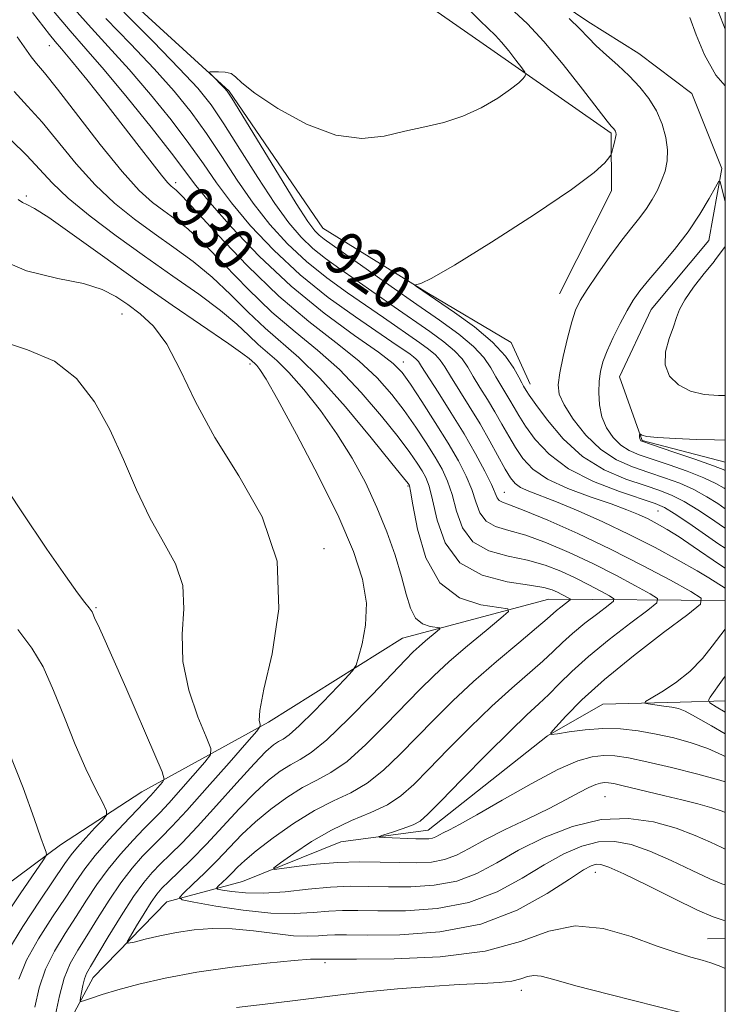
# Model space of a CAD drawing. Extents: x 2122300 to 2125200, y 332300 to 335200.
# Drawn here: x 2124869 to 2125000, y 334006 to 334188 of the extents above; entities that cross this region are included whole.
import ezdxf
from ezdxf.enums import TextEntityAlignment as Align

# ---------------------------------------------------------------- set-up
doc = ezdxf.new("R2010")
doc.units = 0
doc.header["$MEASUREMENT"] = 0
for name, color, linetype, lineweight in [('DTM HARD BREAKLINE', 7, 'Continuous', 0), ('DTM SPOT ELEVATION', 2, 'Continuous', 13), ('GRID LINE', 7, 'Continuous', 0), ('INDEX CONTOUR', 41, 'Continuous', 13), ('INDEX CONTOUR LABEL', 244, 'Continuous', 0), ('INTERMEDIATE CONTOUR', 44, 'Continuous', 0)]:
    doc.layers.add(name, color=color, linetype=linetype, lineweight=lineweight)
doc.styles.add('Style-ITALICS', font='ITALICS.shx')

msp = doc.modelspace()

# ---------------------------------------------------------------- linework, layer by layer
at = {"layer": 'DTM HARD BREAKLINE', "extrusion": (0.07385697911932501, 0.002905484764484123, 0.9972646112209393), "elevation": 158850.9846253663, "flags": 128}
msp.add_lwpolyline([(250228.2851513667, -2130570.765457407), (250228.2851513667, -2130574.107174031)], dxfattribs=at)
at = {"layer": 'DTM HARD BREAKLINE'}
for points in [[(2124861.26, 334254.59, 918.66), (2124878.03, 334253.2, 917.99), (2124897.23, 334246.9, 917.23), (2124914.92, 334239.38, 916.35), (2124928.41, 334228.41, 916.27), (2124938.46, 334218.45, 916.35), (2124951.87, 334207.07, 916.32), (2124961.16, 334197.17, 915.89), (2124974.49, 334188.08, 915.44), (2124983.94, 334182.15, 915.15), (2124993.77, 334174.71, 914.51), (2124999.35, 334160.79, 914.12), (2124996.95, 334147.42, 913.22), (2124986.24, 334134.62, 913.07), (2124980.36, 334122.14, 912.98), (2124984.55, 334110.31, 911.88), (2125000, 334106.308, 910.9989999999999)], [(2124969.24, 334137.52, 916.9), (2124978.87, 334156.63, 917.64), (2124978.81, 334167.34, 918.21), (2124954.49, 334184.38, 920.98), (2124937.21, 334196.45, 922.4200000000001), (2124920.07, 334215.74, 921.41), (2124905.96, 334226.24, 922.34), (2124888.07, 334232.42, 920.65)], [(2124870.54, 334230.42, 923.4), (2124881.52, 334199.38, 920.8100000000001), (2124908, 334175.16, 919.86), (2124925.34, 334149.73, 918.9), (2124944.63, 334137.76, 917.88), (2124960.28, 334128.47, 917.13), (2124963.79, 334120.78, 917.3000000000001)], [(2125000, 334080.63, 925.174), (2124967.26, 334080.87, 932.98), (2124940.14, 334073.6, 937.09), (2124915.24, 334058.02, 939.69), (2124891.77, 334045.08, 944.98), (2124876.71, 334035.25, 947.46), (2124850.78, 334016.02, 953.08), (2124829.85, 333991.01, 959.74), (2124825.55, 333967.75, 962.64), (2124812.18, 333956.81, 966.51), (2124789.74, 333944.85, 967.99), (2124787.01, 333920.37, 970.9300000000001), (2124769.93, 333905.2, 975.76), (2124741.89, 333887.8, 980.25), (2124724.1, 333874.31, 983.33), (2124697.21, 333860.7, 987.16), (2124673.88, 333850.9, 988.5400000000001), (2124654.56, 333828.78, 993.01)], [(2124689.12, 333822.2, 986.87), (2124731.11, 333846.57, 978.79), (2124768.83, 333865.01, 972.82), (2124794.28, 333876.17, 968.6800000000001), (2124803.55, 333895.33, 964.3100000000001), (2124808.83, 333912.81, 961.11), (2124820.04, 333928.38, 956.1800000000001), (2124835.01, 333943.18, 952.15), (2124848.86, 333952.3, 947.9200000000001), (2124858.18, 333969.74, 944.64), (2124866.25, 333983.79, 943.14), (2124876.18, 333998.48, 939.38), (2124882.73, 334010.63, 937.16), (2124896.38, 334024.67, 934.53), (2124910.46, 334028.46, 930.59), (2124928.69, 334035.83, 928.51), (2124944.88, 334037.96, 927.27), (2124967.02, 334055.49, 926.02), (2124977.26, 334061.38, 924.47), (2124991.65, 334061.77, 923.5600000000001), (2125000, 334061.999, 920.9560000000001)]]:
    msp.add_polyline3d(points, dxfattribs=at)
at = {"layer": 'DTM SPOT ELEVATION'}
for p in [(2124874.64, 334183.587, 930.781), (2124898.05, 334158.18, 929.52), (2124870.33, 334155.66, 937.76), (2124888.07, 334133.81, 940.87), (2124911.827, 334124.498, 938.4250000000001), (2124940.28, 334124.87, 927.36), (2124941.143, 334101.889, 934.158), (2124959, 334100.67, 925.22), (2124987.515, 334097.245, 920.9480000000001), (2124925.55, 334090.23, 939.5600000000001), (2124883.26, 334079.3, 943.84), (2124977.686, 334044.196, 931.0409999999999), (2124975.895, 334030.17, 936.7180000000001), (2124925.763, 334013.427, 938.2770000000002), (2124962.14, 334008.24, 940.61)]:
    msp.add_point(p, dxfattribs=at)
at = {"layer": 'GRID LINE', "flags": 128}
msp.add_lwpolyline([(2122500, 332500), (2125000, 332500), (2125000, 335000), (2122500, 335000), (2122500, 332500)], dxfattribs=at)
at = {"layer": 'INDEX CONTOUR', "flags": 128}
for points, elevation in [([(2124999.999, 334090.345), (2124998.809, 334091.092), (2124993.212, 334094.963), (2124990.543, 334096.77), (2124988.703, 334097.893), (2124987, 334098.639), (2124980.389, 334100.838), (2124975.526, 334102.711), (2124970.893, 334105.051), (2124967.309, 334107.749), (2124964.747, 334110.507), (2124962.965, 334112.982), (2124961.727, 334114.924), (2124960.823, 334116.457), (2124960.048, 334117.803), (2124958.364, 334120.577), (2124957.459, 334122.121), (2124956.486, 334123.822), (2124955.2, 334125.699), (2124953.302, 334127.766), (2124950.56, 334130.049), (2124947.012, 334132.624), (2124942.763, 334135.578), (2124938.019, 334138.898), (2124927.06, 334146.62), (2124925.596, 334147.668), (2124924.685, 334148.389), (2124923.844, 334149.234), (2124922.584, 334150.93), (2124920.415, 334154.274), (2124917.094, 334159.647), (2124908.451, 334173.868), (2124907.598, 334175.156), (2124907.04, 334175.786), (2124904.677, 334178.152), (2124904.3, 334178.559), (2124904.366, 334178.713), (2124904.93, 334178.745), (2124905.981, 334178.75), (2124907.235, 334178.666), (2124908.343, 334178.392), (2124909.154, 334177.805), (2124910.336, 334176.673), (2124912.755, 334174.742), (2124916.969, 334171.954), (2124922.3, 334169.046), (2124927.758, 334166.95), (2124932.562, 334166.335), (2124936.752, 334166.805), (2124940.574, 334167.698), (2124944.239, 334168.509), (2124947.81, 334169.347), (2124951.315, 334170.477), (2124954.725, 334172.06), (2124957.782, 334173.849), (2124960.173, 334175.491), (2124961.683, 334176.709), (2124962.485, 334177.515), (2124962.852, 334177.999), (2124962.991, 334178.288), (2124962.835, 334178.668), (2124962.25, 334179.465), (2124961.173, 334180.879), (2124959.824, 334182.607), (2124958.497, 334184.221), (2124957.37, 334185.446), (2124954.535, 334188.187), (2124952.219, 334190.496)], 920), ([(2124999.999, 334041.259), (2124999.395, 334041.51), (2124997.477, 334042.16), (2124994.925, 334042.863), (2124991.94, 334043.598), (2124988.787, 334044.351), (2124980.796, 334046.305), (2124979.304, 334046.63), (2124978.325, 334046.781), (2124977.596, 334046.809), (2124976.868, 334046.736), (2124975.956, 334046.479), (2124974.691, 334045.924), (2124972.912, 334044.985), (2124970.49, 334043.673), (2124967.306, 334042.024), (2124963.366, 334040.104), (2124959.184, 334038.092), (2124955.402, 334036.198), (2124952.477, 334034.601), (2124950.139, 334033.362), (2124947.938, 334032.516), (2124945.492, 334032.069), (2124942.7, 334031.926), (2124939.535, 334031.965), (2124935.991, 334032.066), (2124932.151, 334032.118), (2124928.124, 334032.013), (2124924.082, 334031.685), (2124920.453, 334031.248), (2124917.733, 334030.861), (2124916.323, 334030.693), (2124916.265, 334030.97), (2124917.509, 334031.923), (2124919.945, 334033.674), (2124923.221, 334035.863), (2124926.931, 334038.012), (2124930.691, 334039.763), (2124934.234, 334041.241), (2124937.32, 334042.689), (2124939.841, 334044.351), (2124942.216, 334046.473), (2124944.995, 334049.307), (2124948.56, 334052.968), (2124952.614, 334057.041), (2124956.69, 334060.978), (2124960.388, 334064.341), (2124966.124, 334069.343), (2124968.086, 334071.171), (2124969.788, 334072.806), (2124971.661, 334074.494), (2124973.972, 334076.381), (2124976.349, 334078.218), (2124978.259, 334079.656), (2124979.268, 334080.471), (2124979.334, 334080.941), (2124978.512, 334081.47), (2124976.891, 334082.362), (2124974.69, 334083.539), (2124972.16, 334084.826), (2124969.484, 334086.065), (2124966.591, 334087.176), (2124963.339, 334088.098), (2124959.705, 334088.857), (2124956.135, 334089.83), (2124953.193, 334091.479), (2124951.28, 334094.087), (2124950.13, 334097.222), (2124949.322, 334100.268), (2124948.484, 334102.777), (2124947.465, 334104.973), (2124946.163, 334107.244), (2124944.517, 334109.883), (2124942.582, 334112.811), (2124940.447, 334115.852), (2124938.137, 334118.874), (2124935.43, 334121.92), (2124932.04, 334125.075), (2124927.765, 334128.467), (2124922.732, 334132.374), (2124917.153, 334137.115), (2124911.329, 334142.766), (2124905.936, 334148.438), (2124901.744, 334152.999), (2124899.278, 334155.629), (2124898.124, 334156.768), (2124897.191, 334157.504), (2124896.531, 334158.18), (2124895.418, 334159.522), (2124893.672, 334161.78), (2124891.296, 334164.896), (2124888.336, 334168.737), (2124884.927, 334173.076), (2124881.541, 334177.316), (2124878.738, 334180.769), (2124876.898, 334182.972), (2124875.703, 334184.376), (2124874.655, 334185.66), (2124871.518, 334189.736)], 930), ([(2124875.784, 334003.789), (2124876.474, 334007.221), (2124877.37, 334010.51), (2124878.496, 334013.25), (2124879.882, 334015.727), (2124881.561, 334018.402), (2124883.539, 334021.585), (2124885.694, 334025.001), (2124887.879, 334028.226), (2124889.965, 334030.929), (2124891.91, 334033.14), (2124893.694, 334034.981), (2124895.381, 334036.654), (2124897.365, 334038.679), (2124900.131, 334041.655), (2124903.911, 334045.885), (2124907.954, 334050.484), (2124911.26, 334054.273), (2124913.087, 334056.391), (2124913.718, 334057.267), (2124913.696, 334057.653), (2124913.535, 334058.328), (2124913.645, 334060.182), (2124914.412, 334064.134), (2124915.937, 334070.738), (2124917.191, 334079.084), (2124916.863, 334087.898), (2124914.088, 334096.144), (2124909.78, 334103.739), (2124905.3, 334110.836), (2124901.71, 334117.494), (2124898.887, 334123.406), (2124896.408, 334128.169), (2124893.938, 334131.528), (2124891.49, 334133.818), (2124889.162, 334135.522), (2124886.942, 334137.029), (2124884.385, 334138.361), (2124880.934, 334139.449), (2124876.192, 334140.368), (2124870.393, 334141.786), (2124863.928, 334144.52)], 940), ([(2124991.756, 334004.127), (2124978.599, 334007.461), (2124972.303, 334009.107), (2124968.185, 334010.258), (2124965.856, 334010.888), (2124964.484, 334011.045), (2124963.334, 334010.81), (2124962.055, 334010.371), (2124960.388, 334009.945), (2124958.084, 334009.691), (2124954.904, 334009.531), (2124950.615, 334009.33), (2124945.157, 334008.984), (2124939.169, 334008.517), (2124933.461, 334007.986), (2124928.607, 334007.438), (2124919.716, 334006.301), (2124914.64, 334005.7), (2124909.341, 334005.057)], 940)]:
    msp.add_lwpolyline(points, dxfattribs=dict(at, elevation=elevation))
at = {"layer": 'INTERMEDIATE CONTOUR', "flags": 128}
for points, elevation in [([(2124999.999, 334051.641), (2124999.472, 334051.92), (2124996.737, 334053.155), (2124993.699, 334054.222), (2124990.466, 334055.107), (2124987.158, 334055.832), (2124983.867, 334056.405), (2124980.584, 334056.769), (2124977.281, 334056.853), (2124973.997, 334056.63), (2124971.056, 334056.24), (2124968.853, 334055.869), (2124967.707, 334055.713), (2124967.626, 334056.037), (2124968.537, 334057.119), (2124970.411, 334059.172), (2124973.374, 334062.154), (2124977.589, 334065.96), (2124982.987, 334070.363), (2124988.549, 334074.659), (2124993.023, 334078.027), (2124995.387, 334079.938), (2124995.54, 334081.038), (2124993.615, 334082.274), (2124989.818, 334084.363), (2124984.662, 334087.122), (2124978.735, 334090.136), (2124972.641, 334093.02), (2124967.058, 334095.501), (2124962.682, 334097.33), (2124959.996, 334098.361), (2124958.643, 334098.853), (2124958.052, 334099.17), (2124957.71, 334099.654), (2124956.605, 334102.171), (2124955.394, 334104.627), (2124953.688, 334107.814), (2124951.552, 334111.536), (2124949.108, 334115.534), (2124946.72, 334119.302), (2124943.677, 334124.058), (2124943.087, 334124.946), (2124942.686, 334125.405), (2124942.18, 334125.827), (2124941.524, 334126.303), (2124938.168, 334128.627), (2124931.375, 334133.253), (2124926.358, 334136.872), (2124921.113, 334141.077), (2124916.235, 334145.615), (2124911.955, 334150.169), (2124908.414, 334154.407), (2124905.636, 334158.127), (2124903.184, 334161.658), (2124900.507, 334165.458), (2124897.193, 334169.841), (2124893.399, 334174.551), (2124889.432, 334179.186), (2124885.541, 334183.454), (2124881.792, 334187.484), (2124878.2, 334191.512)], 926), ([(2124998.245, 334191.106), (2124999.999, 334186.628)], 918), ([(2124999.999, 334046.947), (2124998.981, 334047.258), (2124994.881, 334048.37), (2124990.01, 334049.608), (2124985.449, 334050.693), (2124982.02, 334051.406), (2124979.505, 334051.76), (2124977.424, 334051.828), (2124975.297, 334051.617), (2124972.633, 334050.864), (2124968.937, 334049.242), (2124963.982, 334046.611), (2124958.604, 334043.554), (2124953.904, 334040.844), (2124950.72, 334039.066), (2124948.817, 334038.062), (2124947.693, 334037.489), (2124946.286, 334036.731), (2124945.698, 334036.504), (2124945.012, 334036.385), (2124944.046, 334036.358), (2124942.604, 334036.395), (2124936.726, 334036.644), (2124935.805, 334036.703), (2124935.784, 334036.824), (2124936.647, 334037.112), (2124938.29, 334037.631), (2124940.274, 334038.296), (2124942.071, 334038.979), (2124943.386, 334039.684), (2124944.83, 334040.936), (2124947.243, 334043.384), (2124951.149, 334047.384), (2124955.785, 334052.094), (2124960.077, 334056.373), (2124963.212, 334059.375), (2124965.441, 334061.433), (2124967.28, 334063.172), (2124969.208, 334065.126), (2124971.556, 334067.452), (2124974.614, 334070.214), (2124978.476, 334073.368), (2124982.449, 334076.438), (2124985.641, 334078.842), (2124987.328, 334080.204), (2124987.437, 334080.99), (2124986.063, 334081.872), (2124983.355, 334083.363), (2124979.676, 334085.331), (2124975.447, 334087.481), (2124971.063, 334089.543), (2124966.825, 334091.339), (2124963.01, 334092.714), (2124959.85, 334093.609), (2124957.389, 334094.342), (2124955.623, 334095.324), (2124954.494, 334096.872), (2124953.721, 334098.897), (2124952.964, 334101.219), (2124951.929, 334103.718), (2124950.492, 334106.521), (2124948.578, 334109.819), (2124946.195, 334113.661), (2124943.71, 334117.524), (2124941.581, 334120.744), (2124940.037, 334122.907), (2124938.373, 334124.604), (2124935.657, 334126.678), (2124931.237, 334129.801), (2124925.586, 334133.954), (2124919.46, 334138.95), (2124913.561, 334144.501), (2124908.395, 334149.927), (2124904.414, 334154.451), (2124901.817, 334157.621), (2124897.259, 334163.636), (2124893.485, 334168.453), (2124889.03, 334173.988), (2124884.786, 334179.101), (2124881.389, 334183.005), (2124878.471, 334186.313), (2124875.407, 334189.987)], 928), ([(2124999.999, 334082.889), (2124996.946, 334084.825), (2124994.774, 334086.13), (2124991.286, 334088.115), (2124986.977, 334090.447), (2124982.197, 334092.884), (2124977.304, 334095.201), (2124972.68, 334097.249), (2124968.715, 334098.902), (2124963.538, 334100.92), (2124962.038, 334101.611), (2124960.992, 334102.353), (2124960.131, 334103.391), (2124959.18, 334104.981), (2124956.334, 334110.185), (2124954.505, 334113.393), (2124952.519, 334116.671), (2124949.028, 334122.223), (2124947.947, 334123.979), (2124947.125, 334125.197), (2124946.225, 334126.192), (2124944.973, 334127.234), (2124943.353, 334128.411), (2124936.572, 334133.14), (2124929.936, 334137.709), (2124926.104, 334140.471), (2124922.304, 334143.515), (2124918.771, 334146.821), (2124915.498, 334150.422), (2124912.414, 334154.362), (2124909.456, 334158.634), (2124906.581, 334163.027), (2124903.755, 334167.279), (2124900.9, 334171.228), (2124897.771, 334175.113), (2124894.078, 334179.272), (2124889.693, 334183.903), (2124885.113, 334188.654)], 924.0000000000001), ([(2124999.999, 334086.636), (2124998.933, 334087.308), (2124994.064, 334090.653), (2124991.437, 334092.415), (2124989.235, 334093.802), (2124987.382, 334094.865), (2124985.682, 334095.742), (2124983.913, 334096.567), (2124981.744, 334097.457), (2124978.813, 334098.527), (2124974.954, 334099.86), (2124970.762, 334101.423), (2124967.018, 334103.154), (2124964.314, 334104.998), (2124962.46, 334106.943), (2124961.072, 334108.982), (2124959.82, 334111.111), (2124958.579, 334113.321), (2124957.276, 334115.598), (2124955.876, 334117.911), (2124954.485, 334120.148), (2124953.243, 334122.172), (2124952.216, 334123.901), (2124951.162, 334125.448), (2124949.764, 334126.979), (2124947.767, 334128.642), (2124945.183, 334130.517), (2124938.598, 334135.109), (2124931.532, 334140.061), (2124928.498, 334142.164), (2124925.85, 334144.07), (2124923.494, 334145.952), (2124921.308, 334148.028), (2124919.042, 334150.676), (2124916.414, 334154.318), (2124913.276, 334159.141), (2124909.977, 334164.395), (2124907.003, 334169.1), (2124904.608, 334172.616), (2124902.141, 334175.676), (2124898.724, 334179.356), (2124893.845, 334184.351), (2124888.434, 334189.825)], 922), ([(2124999.999, 334094.009), (2124999.451, 334094.337), (2124997.413, 334095.74), (2124994.894, 334097.422), (2124992.36, 334098.982), (2124990.121, 334100.128), (2124987.863, 334101.022), (2124985.12, 334101.938), (2124981.579, 334103.143), (2124977.56, 334104.87), (2124973.539, 334107.34), (2124969.94, 334110.615), (2124966.989, 334114.086), (2124964.857, 334116.982), (2124963.635, 334118.735), (2124963.068, 334119.594), (2124962.591, 334120.393), (2124962.244, 334121.007), (2124961.674, 334122.07), (2124960.756, 334123.743), (2124959.238, 334125.95), (2124956.842, 334128.553), (2124953.469, 334131.375), (2124949.761, 334134.079), (2124942.73, 334138.906), (2124942.486, 334139.093), (2124942.505, 334139.178), (2124942.802, 334139.234), (2124943.552, 334139.441), (2124945.556, 334140.406), (2124949.775, 334142.841), (2124956.656, 334147.12), (2124964.594, 334152.253), (2124971.469, 334156.907), (2124975.675, 334160.05), (2124977.664, 334161.85), (2124978.4, 334162.765), (2124978.711, 334163.23), (2124978.867, 334163.549), (2124979.004, 334163.996), (2124979.22, 334164.758), (2124979.466, 334165.682), (2124979.659, 334166.528), (2124979.733, 334167.112), (2124979.706, 334167.481), (2124979.611, 334167.732), (2124979.478, 334167.95), (2124979.317, 334168.154), (2124978.849, 334168.644), (2124978.088, 334169.561), (2124976.39, 334171.728), (2124973.49, 334175.492), (2124969.897, 334180.065), (2124966.312, 334184.377), (2124963.29, 334187.61), (2124960.812, 334189.94)], 918), ([(2124999.999, 334097.647), (2124998.599, 334098.601), (2124996.576, 334099.881), (2124994.178, 334101.195), (2124991.539, 334102.363), (2124988.727, 334103.404), (2124985.794, 334104.386), (2124982.795, 334105.413), (2124979.801, 334106.741), (2124976.884, 334108.662), (2124974.144, 334111.323), (2124971.798, 334114.277), (2124970.085, 334116.933), (2124969.18, 334118.907), (2124968.971, 334120.654), (2124969.278, 334122.836), (2124969.921, 334125.882), (2124970.728, 334129.292), (2124971.531, 334132.331), (2124972.238, 334134.503), (2124973.082, 334136.274), (2124974.374, 334138.346), (2124976.306, 334141.204), (2124978.589, 334144.457), (2124980.812, 334147.496), (2124982.654, 334149.865), (2124984.137, 334151.716), (2124985.373, 334153.358), (2124986.454, 334155.04), (2124987.394, 334156.782), (2124988.189, 334158.548), (2124988.822, 334160.323), (2124989.221, 334162.19), (2124989.299, 334164.252), (2124988.988, 334166.571), (2124988.292, 334169.03), (2124987.234, 334171.468), (2124985.839, 334173.756), (2124984.145, 334175.906), (2124982.195, 334177.962), (2124980.063, 334179.952), (2124977.946, 334181.833), (2124976.073, 334183.548), (2124974.556, 334185.093), (2124973.037, 334186.686), (2124971.042, 334188.601)], 916), ([(2124993.446, 334188.811), (2124994.624, 334185.581), (2124996.113, 334181.874), (2124998.275, 334178.113), (2124999.999, 334176.138)], 916), ([(2124999.999, 334034.492), (2124999.358, 334034.75), (2124997.266, 334035.746), (2124994.409, 334037.009), (2124990.857, 334038.34), (2124986.694, 334039.509), (2124982.023, 334040.179), (2124976.954, 334039.985), (2124971.644, 334038.699), (2124966.424, 334036.636), (2124961.669, 334034.248), (2124957.615, 334031.944), (2124953.939, 334029.969), (2124950.179, 334028.528), (2124946.011, 334027.752), (2124941.675, 334027.48), (2124937.551, 334027.486), (2124933.887, 334027.558), (2124930.419, 334027.567), (2124926.751, 334027.403), (2124922.628, 334027.014), (2124918.349, 334026.568), (2124914.356, 334026.29), (2124911.023, 334026.335), (2124908.464, 334026.589), (2124906.729, 334026.87), (2124905.828, 334027.053), (2124905.628, 334027.241), (2124905.956, 334027.601), (2124907.548, 334029.11), (2124908.523, 334030.083), (2124909.521, 334031.113), (2124910.869, 334032.39), (2124912.987, 334034.168), (2124916.134, 334036.571), (2124919.92, 334039.22), (2124923.793, 334041.611), (2124927.317, 334043.406), (2124930.528, 334044.94), (2124933.576, 334046.714), (2124936.594, 334049.109), (2124939.639, 334052.023), (2124945.972, 334058.551), (2124949.442, 334061.987), (2124953.304, 334065.586), (2124957.563, 334069.307), (2124961.678, 334072.772), (2124964.969, 334075.514), (2124966.964, 334077.217), (2124968.707, 334078.773), (2124969.467, 334079.394), (2124971.209, 334080.739), (2124971.231, 334080.894), (2124970.96, 334081.067), (2124969.703, 334081.748), (2124968.871, 334082.171), (2124967.906, 334082.588), (2124966.358, 334083.013), (2124963.667, 334083.482), (2124959.559, 334084.106), (2124954.881, 334085.318), (2124950.763, 334087.633), (2124948.063, 334091.304), (2124946.54, 334095.547), (2124945.681, 334099.316), (2124945.04, 334101.836), (2124944.434, 334103.426), (2124943.749, 334104.668), (2124942.84, 334106.106), (2124941.454, 334108.097), (2124939.311, 334110.96), (2124936.237, 334114.841), (2124932.486, 334119.236), (2124928.423, 334123.475), (2124924.331, 334127.091), (2124920.187, 334130.45), (2124915.888, 334134.12), (2124911.416, 334138.451), (2124907.081, 334142.926), (2124903.282, 334146.809), (2124900.293, 334149.565), (2124897.92, 334151.455), (2124895.845, 334152.94), (2124893.748, 334154.506), (2124891.283, 334156.728), (2124888.097, 334160.208), (2124884.039, 334165.226), (2124876.1, 334175.536), (2124873.691, 334178.54), (2124872.236, 334180.262), (2124871.217, 334181.533), (2124868.651, 334185.247)], 932), ([(2124999.999, 334027.835), (2124999.337, 334028.007), (2124997.101, 334028.957), (2124993.863, 334030.52), (2124989.946, 334032.387), (2124986.01, 334034.115), (2124982.559, 334035.324), (2124979.481, 334035.908), (2124976.505, 334035.824), (2124973.396, 334035.049), (2124970.045, 334033.618), (2124966.372, 334031.583), (2124962.29, 334029.077), (2124957.681, 334026.55), (2124952.419, 334024.539), (2124946.531, 334023.432), (2124940.649, 334023.034), (2124935.566, 334023.007), (2124931.824, 334023.056), (2124929, 334023.061), (2124926.436, 334022.95), (2124923.542, 334022.7), (2124920.038, 334022.501), (2124915.719, 334022.596), (2124910.588, 334023.139), (2124905.479, 334023.913), (2124901.436, 334024.615), (2124899.259, 334025.058), (2124898.774, 334025.515), (2124899.567, 334026.383), (2124901.233, 334027.942), (2124903.417, 334030.033), (2124905.775, 334032.385), (2124908.051, 334034.774), (2124910.347, 334037.159), (2124912.854, 334039.546), (2124915.689, 334041.905), (2124918.676, 334044.079), (2124921.569, 334045.88), (2124924.214, 334047.247), (2124926.856, 334048.663), (2124929.832, 334050.739), (2124933.348, 334053.868), (2124937.062, 334057.571), (2124943.342, 334064.1), (2124945.937, 334066.661), (2124948.79, 334069.272), (2124952.199, 334072.202), (2124955.64, 334075.066), (2124958.382, 334077.312), (2124959.798, 334078.556), (2124959.686, 334079.079), (2124954.678, 334079.791), (2124950.701, 334081.099), (2124947.031, 334083.92), (2124944.461, 334088.56), (2124942.901, 334093.877), (2124942.04, 334098.364), (2124941.597, 334100.897), (2124941.405, 334101.878), (2124941.335, 334102.092), (2124941.162, 334102.328), (2124940.326, 334103.385), (2124938.175, 334106.068), (2124934.336, 334110.808), (2124929.543, 334116.551), (2124924.806, 334121.871), (2124920.898, 334125.715), (2124914.624, 334131.125), (2124911.502, 334134.136), (2124908.227, 334137.413), (2124904.821, 334140.62), (2124901.309, 334143.5), (2124897.715, 334146.142), (2124894.067, 334148.715), (2124890.392, 334151.391), (2124886.728, 334154.345), (2124883.113, 334157.751), (2124879.599, 334161.672), (2124873.254, 334169.379), (2124870.58, 334172.348), (2124868.099, 334175.065)], 934), ([(2124999.999, 334021.197), (2124999.633, 334021.267), (2124997.744, 334021.886), (2124994.847, 334023.165), (2124990.46, 334025.295), (2124985.484, 334027.765), (2124981.162, 334029.89), (2124978.424, 334031.14), (2124976.938, 334031.637), (2124976.056, 334031.664), (2124975.15, 334031.399), (2124973.667, 334030.599), (2124971.075, 334028.917), (2124966.964, 334026.207), (2124961.423, 334023.131), (2124954.66, 334020.551), (2124947.05, 334019.113), (2124939.626, 334018.588), (2124933.582, 334018.528), (2124929.76, 334018.553), (2124927.583, 334018.556), (2124926.122, 334018.497), (2124924.561, 334018.367), (2124922.556, 334018.286), (2124919.879, 334018.405), (2124916.411, 334018.808), (2124912.476, 334019.318), (2124908.507, 334019.693), (2124904.846, 334019.744), (2124901.462, 334019.492), (2124898.232, 334019.009), (2124895.112, 334018.382), (2124892.363, 334017.74), (2124890.323, 334017.226), (2124889.249, 334016.998), (2124889.076, 334017.284), (2124889.649, 334018.331), (2124890.791, 334020.241), (2124892.192, 334022.547), (2124893.509, 334024.642), (2124894.523, 334026.098), (2124895.481, 334027.211), (2124896.751, 334028.458), (2124898.614, 334030.227), (2124901.011, 334032.559), (2124903.794, 334035.401), (2124906.808, 334038.648), (2124909.853, 334041.955), (2124912.72, 334044.923), (2124915.243, 334047.238), (2124917.433, 334048.938), (2124919.344, 334050.145), (2124921.111, 334051.088), (2124923.183, 334052.386), (2124926.088, 334054.763), (2124930.102, 334058.627), (2124934.486, 334063.122), (2124940.672, 334069.617), (2124942.11, 334071.073), (2124943.191, 334072.073), (2124944.394, 334073.107), (2124946.575, 334074.91), (2124947.074, 334075.348), (2124947.035, 334075.533), (2124945.268, 334075.788), (2124943.861, 334076.272), (2124942.555, 334077.33), (2124941.601, 334079.167), (2124940.827, 334081.771), (2124939.958, 334085.078), (2124938.77, 334089), (2124937.237, 334093.347), (2124935.384, 334097.903), (2124933.23, 334102.484), (2124930.765, 334107.03), (2124927.973, 334111.515), (2124924.897, 334115.858), (2124921.807, 334119.777), (2124919.042, 334122.933), (2124916.829, 334125.128), (2124913.36, 334128.13), (2124911.589, 334129.82), (2124909.372, 334131.901), (2124906.36, 334134.43), (2124902.324, 334137.436), (2124897.511, 334140.829), (2124892.289, 334144.489), (2124887.036, 334148.276), (2124882.172, 334151.961), (2124878.129, 334155.294), (2124875.159, 334158.118), (2124870.409, 334163.223), (2124867.498, 334166.109)], 936), ([(2124999.999, 334101.318), (2124999.784, 334101.462), (2124998.259, 334102.339), (2124995.996, 334103.407), (2124992.956, 334104.598), (2124989.59, 334105.787), (2124984.027, 334107.663), (2124982.154, 334108.458), (2124980.604, 334109.462), (2124979.196, 334110.867), (2124977.989, 334112.643), (2124977.109, 334114.703), (2124976.643, 334116.946), (2124976.516, 334119.206), (2124976.614, 334121.305), (2124976.859, 334123.137), (2124977.312, 334124.922), (2124978.07, 334126.952), (2124979.182, 334129.409), (2124980.486, 334132.026), (2124981.776, 334134.423), (2124982.928, 334136.354), (2124984.167, 334138.112), (2124985.805, 334140.128), (2124988.039, 334142.719), (2124990.607, 334145.769), (2124993.135, 334149.048), (2124995.299, 334152.305), (2124996.99, 334155.195), (2124998.152, 334157.347), (2124998.786, 334158.444), (2124999.052, 334158.389), (2124999.999, 334154.573)], 914), ([(2124999.999, 334012.333), (2124999.154, 334012.683), (2124997.3, 334013.372), (2124995.685, 334013.862), (2124993.63, 334014.427), (2124990.856, 334015.259), (2124987.179, 334016.524), (2124982.539, 334018.231), (2124977.356, 334019.738), (2124972.171, 334020.244), (2124967.28, 334019.237), (2124962.011, 334017.357), (2124955.444, 334015.534), (2124947.138, 334014.49), (2124938.547, 334014.104), (2124931.598, 334014.05), (2124925.807, 334014.044), (2124925.617, 334014.028), (2124925.373, 334014.018), (2124924.491, 334014.068), (2124923.072, 334014.031), (2124920.035, 334013.81), (2124914.936, 334013.317), (2124908.555, 334012.573), (2124901.979, 334011.623), (2124896.125, 334010.525), (2124891.215, 334009.392), (2124887.303, 334008.339), (2124884.405, 334007.47), (2124882.407, 334006.81), (2124881.165, 334006.366), (2124880.527, 334006.162), (2124880.325, 334006.286), (2124880.384, 334006.846), (2124880.558, 334007.882), (2124880.804, 334009.161), (2124881.111, 334010.388), (2124881.51, 334011.413), (2124882.222, 334012.693), (2124885.54, 334018.177), (2124887.942, 334022.093), (2124890.249, 334025.687), (2124892.112, 334028.292), (2124893.679, 334030.148), (2124895.222, 334031.719), (2124897.002, 334033.446), (2124899.226, 334035.662), (2124902.091, 334038.675), (2124905.648, 334042.597), (2124909.37, 334046.76), (2124912.586, 334050.301), (2124914.797, 334052.572), (2124916.189, 334053.797), (2124917.12, 334054.414), (2124917.957, 334054.875), (2124919.102, 334055.677), (2124920.965, 334057.329), (2124923.75, 334060.101), (2124926.837, 334063.302), (2124929.4, 334066.004), (2124930.846, 334067.584), (2124931.515, 334068.639), (2124931.982, 334070.077), (2124932.653, 334072.593), (2124933.275, 334076.051), (2124933.423, 334080.109), (2124932.731, 334084.555), (2124931.051, 334089.718), (2124928.287, 334096.06), (2124924.511, 334103.714), (2124920.449, 334111.485), (2124916.993, 334117.849), (2124914.81, 334121.688), (2124913.663, 334123.509), (2124913.091, 334124.224), (2124912.703, 334124.608), (2124911.675, 334125.505), (2124910.517, 334126.388), (2124907.899, 334128.24), (2124897.414, 334135.436), (2124890.874, 334139.995), (2124884.483, 334144.561), (2124878.841, 334148.623), (2124874.513, 334151.665), (2124871.861, 334153.352), (2124870.45, 334154.09), (2124869.644, 334154.466), (2124868.82, 334155.028)], 938), ([(2124999.999, 334146.331), (2124998.003, 334143.658), (2124997.969, 334143.618), (2124996.084, 334141.307), (2124994.126, 334138.737), (2124992.514, 334136.398), (2124991.535, 334134.621), (2124990.946, 334133.114), (2124990.373, 334131.427), (2124989.583, 334129.242), (2124988.907, 334126.769), (2124988.816, 334124.347), (2124989.664, 334122.27), (2124991.322, 334120.634), (2124993.538, 334119.487), (2124996.076, 334118.851), (2124998.731, 334118.636), (2124999.999, 334118.681)], 914), ([(2124871.901, 334005.152), (2124872.706, 334008.746), (2124873.882, 334012.185), (2124875.557, 334015.546), (2124877.551, 334018.819), (2124879.606, 334021.975), (2124881.537, 334024.993), (2124883.446, 334027.908), (2124885.507, 334030.766), (2124887.817, 334033.565), (2124890.141, 334036.132), (2124892.166, 334038.243), (2124895.09, 334041.219), (2124896.773, 334043.03), (2124899.034, 334045.562), (2124903.433, 334050.581), (2124904.483, 334051.948), (2124904.561, 334053.167), (2124903.733, 334055.285), (2124902.172, 334059.045), (2124900.48, 334063.975), (2124899.365, 334069.305), (2124899.267, 334074.39), (2124899.562, 334079.095), (2124899.362, 334083.42), (2124898.011, 334087.428), (2124895.801, 334091.466), (2124893.258, 334095.95), (2124890.796, 334101.153), (2124888.372, 334106.768), (2124885.832, 334112.352), (2124883.007, 334117.48), (2124879.67, 334121.816), (2124875.583, 334125.048), (2124870.561, 334127.133), (2124864.64, 334129.104)], 942.0000000000001), ([(2124999.999, 334104.77), (2124999.942, 334104.797), (2124997.814, 334105.62), (2124994.374, 334106.834), (2124990.453, 334108.17), (2124984.506, 334110.174), (2124984.327, 334110.262), (2124984.247, 334110.346), (2124984.179, 334110.474), (2124984.129, 334110.665), (2124984.103, 334110.925), (2124984.092, 334111.424), (2124984.139, 334111.554), (2124984.249, 334111.464), (2124984.541, 334111.29), (2124985.434, 334111.071), (2124987.426, 334110.849), (2124990.756, 334110.665), (2124994.634, 334110.524), (2124998.015, 334110.426), (2124999.999, 334110.389)], 912), ([(2124868.944, 334010.309), (2124870.393, 334013.861), (2124872.618, 334017.841), (2124875.22, 334021.911), (2124877.651, 334025.547), (2124879.535, 334028.401), (2124881.197, 334030.815), (2124883.138, 334033.303), (2124885.67, 334036.202), (2124888.372, 334039.124), (2124893.415, 334044.406), (2124895.605, 334046.889), (2124895.894, 334047.47), (2124895.523, 334048.79), (2124894.174, 334051.981), (2124888.773, 334064.464), (2124886.151, 334070.47), (2124884.469, 334074.246), (2124883.58, 334076.173), (2124883.145, 334077.088), (2124882.533, 334078.483), (2124882.355, 334078.774), (2124881.981, 334079.268), (2124881.213, 334080.253), (2124879.838, 334082.064), (2124877.588, 334085.186), (2124874.178, 334090.149), (2124869.543, 334097.084), (2124864.494, 334104.541)], 944), ([(2124866.904, 334015.534), (2124869.679, 334020.137), (2124872.889, 334025.003), (2124877.498, 334031.772), (2124878.667, 334033.424), (2124879.811, 334034.836), (2124881.366, 334036.571), (2124883.065, 334038.394), (2124884.468, 334039.873), (2124885.209, 334040.766), (2124885.228, 334041.585), (2124884.539, 334043.034), (2124883.196, 334045.653), (2124881.403, 334049.349), (2124879.404, 334053.866), (2124877.396, 334058.894), (2124875.415, 334063.895), (2124873.449, 334068.276), (2124871.397, 334071.746), (2124868.775, 334075.212)], 946), ([(2124999.999, 334055.859), (2124997.439, 334057.351), (2124994.494, 334059.051), (2124992.563, 334060.067), (2124991.293, 334060.555), (2124990.11, 334060.8), (2124988.608, 334061.032), (2124985.716, 334061.441), (2124985.052, 334061.573), (2124985.186, 334061.839), (2124986.231, 334062.47), (2124988.207, 334063.641), (2124990.749, 334065.326), (2124993.4, 334067.445), (2124995.764, 334069.868), (2124997.593, 334072.11), (2124999.999, 334075.309)], 924), ([(2124999.999, 334059.89), (2124998.302, 334060.909), (2124997.162, 334061.641), (2124996.879, 334062.102), (2124997.21, 334062.691), (2124999.503, 334065.89), (2124999.999, 334066.56)], 922), ([(2124865.924, 334021.258), (2124869.227, 334026.18), (2124873.557, 334032.478), (2124874.077, 334033.437), (2124874.02, 334033.916), (2124873.717, 334034.718), (2124873.049, 334036.563), (2124871.781, 334040.153), (2124869.749, 334045.853), (2124867.066, 334052.693)], 948.0000000000001)]:
    msp.add_lwpolyline(points, dxfattribs=dict(at, elevation=elevation))

# ---------------------------------------------------------------- texts
at = {"layer": 'INDEX CONTOUR LABEL', "style": 'Style-ITALICS', "width": 0.8749999999999999}
for s, rotation, p in [('930', 314.0000003563329, (2124899.561, 334155.328, 930)), ('920', 325.0000002711229, (2124927.377, 334146.397, 920))]:
    msp.add_text(s, height=8.000000000000002, rotation=rotation, dxfattribs=at).set_placement(p, align=Align.MIDDLE_LEFT)

doc.saveas('drawing.dxf')
